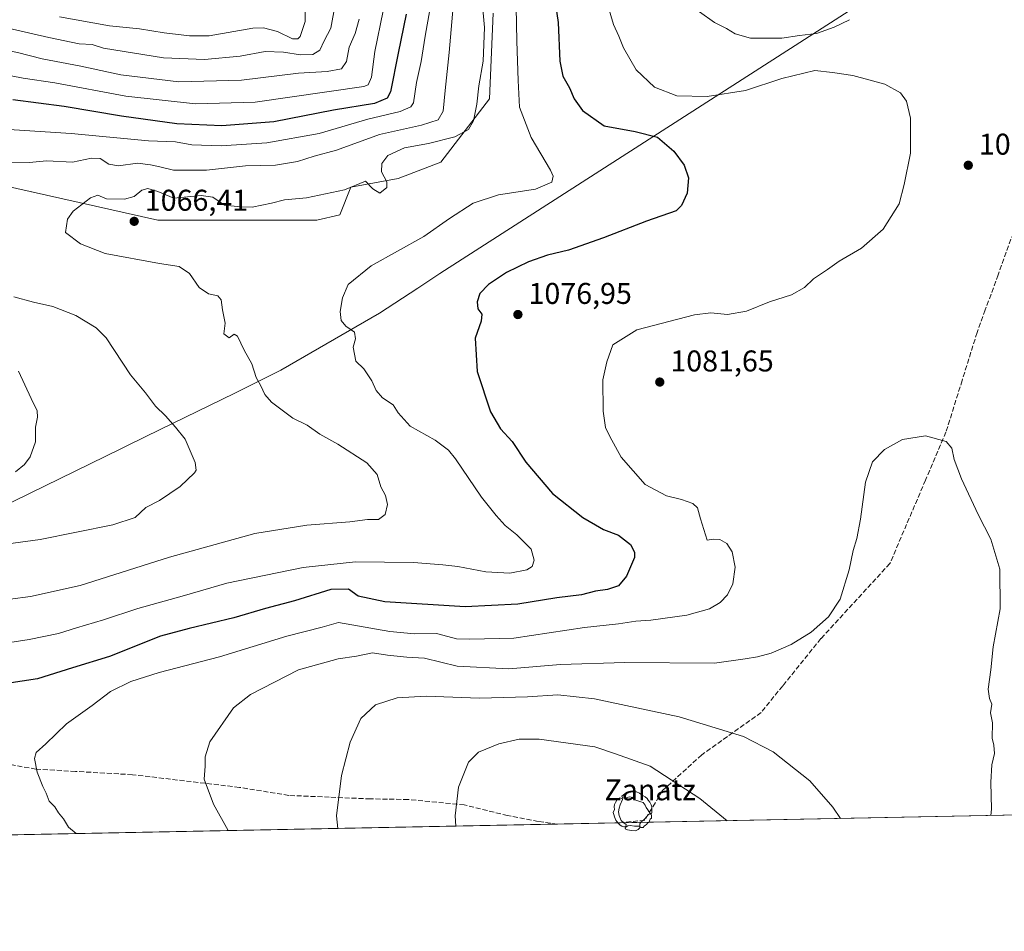
# Model space of a CAD drawing. Units: metres. Extents: x 634286 to 637754, y 4752879 to 4755260.
# Drawn here: x 635959 to 636287, y 4752879 to 4753183 of the extents above; entities that cross this region are included whole.
import ezdxf

# ---------------------------------------------------------------- set-up
doc = ezdxf.new("R2010")
doc.units = ezdxf.units.M
doc.header["$MEASUREMENT"] = 0
doc.linetypes.add('DGN Style 3', pattern=[2.307223458686699, 1.648016756204785, -0.6592067024819142])
for name, color, linetype, lineweight in [('Arbolado forestal CxS', 92, 'Continuous', 0), ('Comarca CxS', 21, 'Continuous', 0), ('Comunidad Autónoma CxS', 142, 'Continuous', 0), ('Curva de nivel maestra', 30, 'Continuous', 30), ('Curva de nivel normal', 30, 'Continuous', 0), ('Entidad de ámbito territorial', 7, 'Continuous', 0), ('Entidad de ámbito territorial CxS', 92, 'Continuous', 0), ('Municipio', 91, 'Continuous', 13), ('Municipio CxS', 4, 'Continuous', 0), ('Nombre de cima', 7, 'Continuous', 0), ('Pastizal CxS', 92, 'Continuous', 0), ('Provincia CxS', 1, 'Continuous', 0), ('Punto de cota en terreno', 7, 'Continuous', 0), ('Rótulo de punto de cota en terreno', 7, 'Continuous', 0), ('Senda', 7, 'DGN Style 3', 0), ('Yacimiento arqueológico puntual', 7, 'Continuous', 0)]:
    doc.layers.add(name, color=color, linetype=linetype, lineweight=lineweight)
doc.styles.add('Style-Arial', font='txt')

# ---------------------------------------------------------------- blocks, each defined once
blk = doc.blocks.new('5PATER')
at = {"layer": 'Punto de cota en terreno', "linetype": 'Continuous', "lineweight": 0}
h = blk.add_hatch(color=51, dxfattribs=at)
edge = h.paths.add_edge_path()
edge.add_ellipse((0, 0), major_axis=(-0.1095731443231308, -0.1110710700762829), ratio=0.9994222409660322, start_angle=0, end_angle=360)
blk = doc.blocks.new('5YACIM')
at = {"layer": 'Yacimiento arqueológico puntual', "color": 252, "linetype": 'Continuous', "lineweight": 0, "flags": 128}
for points in [[(-0.355, 0.366), (-0.367, 0.405), (-0.446, 0.421), (-0.522, 0.394), (-0.554, 0.3420000000000001), (-0.598, 0.266), (-0.63, 0.199), (-0.638, 0.127), (-0.63, 0.035), (-0.6690000000000002, -0.064), (-0.65, -0.132), (-0.63, -0.215), (-0.61, -0.263), (-0.5780000000000001, -0.323), (-0.546, -0.366), (-0.498, -0.434), (-0.442, -0.482), (-0.379, -0.526), (-0.319, -0.541), (-0.251, -0.545), (-0.243, -0.462), (-0.315, -0.406), (-0.41, -0.3270000000000001), (-0.466, -0.163), (-0.4940000000000001, -0.04), (-0.474, 0.079), (-0.442, 0.191)], [(0.613, -0.064), (0.621, -0.02), (0.617, 0.059), (0.613, 0.123), (0.5930000000000001, 0.195), (0.554, 0.282), (0.498, 0.346), (0.458, 0.401), (0.394, 0.453), (0.295, 0.517), (0.203, 0.5810000000000001), (0.111, 0.624), (-0.016, 0.628), (-0.156, 0.6), (-0.267, 0.5690000000000001), (-0.3830000000000001, 0.485), (-0.363, 0.429), (-0.283, 0.417), (-0.128, 0.457), (-0.02, 0.433), (0.004, 0.37), (0.155, 0.326), (0.251, 0.294), (0.334, 0.266), (0.39, 0.183), (0.434, 0.103), (0.482, 0.02), (0.518, -0.032), (0.546, -0.08), (0.601, -0.1)], [(0.331, -0.561), (0.366, -0.518), (0.41, -0.486), (0.442, -0.462), (0.478, -0.426), (0.518, -0.394), (0.542, -0.339), (0.562, -0.287), (0.601, -0.251), (0.601, -0.207), (0.601, -0.152), (0.5930000000000001, -0.128), (0.558, -0.104), (0.4940000000000001, -0.148), (0.442, -0.207), (0.3820000000000001, -0.271), (0.331, -0.3270000000000001), (0.263, -0.3780000000000001), (0.219, -0.438), (0.219, -0.51), (0.239, -0.561)], [(-0.1, -0.4940000000000001), (-0.183, -0.51), (-0.251, -0.557), (-0.267, -0.609), (-0.199, -0.645), (-0.06, -0.665), (0.07200000000000001, -0.673), (0.163, -0.637), (0.203, -0.5930000000000001), (0.219, -0.549), (0.203, -0.526), (0.123, -0.518), (0.036, -0.518)]]:
    blk.add_lwpolyline(points, close=True, dxfattribs=at)

msp = doc.modelspace()

# ---------------------------------------------------------------- linework, layer by layer
at = {"layer": 'Arbolado forestal CxS', "color": 92, "linetype": 'Continuous', "lineweight": 0}
msp.add_polyline3d([(636116.4754999997, 4753185.417099999, 1066.310200000007), (636115.2319, 4753156.802300001, 1066.079899999997), (636099.0662000002, 4753135.651900001, 1066.255099999995), (636084.8976999996, 4753130.2905, 1065.337700000004), (636069.0875000004, 4753127.382900001, 1064.143500000006), (636065.4247000003, 4753118.135299999, 1066.055600000007), (636057.7370999996, 4753116.3783, 1066.320000000007), (636004.7836999996, 4753116.379899999, 1066.292300000001), (635920.4911000002, 4753135.293500001, 1059.066500000001), (635867.5380999995, 4753152.5855, 1054.904599999994), (635838.3605000004, 4753181.2237, 1044.412200000006), (635829.1747000003, 4753184.4659, 1042.370500000005)], dxfattribs=at)
msp.add_polyline3d([(636116.4754999997, 4753185.417099999, 1066.310200000007), (636115.2319, 4753156.802300001, 1066.079899999997), (636099.0662000002, 4753135.651900001, 1066.255099999995), (636084.8976999996, 4753130.2905, 1065.337700000004), (636069.0875000004, 4753127.382900001, 1064.143500000006), (636065.4247000003, 4753118.135299999, 1066.055600000007), (636057.7370999996, 4753116.3783, 1066.320000000007), (636004.7836999996, 4753116.379899999, 1066.292300000001), (635920.4911000002, 4753135.293500001, 1059.066500000001), (635867.5380999995, 4753152.5855, 1054.904599999994), (635838.3605000004, 4753181.2237, 1044.412200000006), (635829.1747000003, 4753184.4659, 1042.370500000005)], dxfattribs=at)
at = {"layer": 'Comarca CxS', "color": 21, "linetype": 'Continuous', "lineweight": 0, "flags": 128}
msp.add_lwpolyline([(637732.1500010503, 4752946.539982446), (635639.5296865163, 4752905.124679575), (634959.3247203652, 4752891.662660454), (634331.1300010235, 4752879.229982447), (634296.1699959192, 4754665.750340494), (634285.8600010243, 4755192.60998242), (634476.2539226043, 4755196.379388383), (636313.8739852962, 4755232.760465909)], dxfattribs=at)
at = {"layer": 'Comunidad Autónoma CxS', "color": 142, "linetype": 'Continuous', "lineweight": 0, "flags": 128}
msp.add_lwpolyline([(634959.3247203652, 4752891.662660454), (634331.1300010235, 4752879.229982447), (634296.1699959192, 4754665.750340494), (634285.8600010243, 4755192.60998242), (634476.2539226043, 4755196.379388383), (636313.8739852962, 4755232.760465909), (637685.7100010499, 4755259.919982422), (637694.7416301038, 4754810.014943188), (637732.1500010503, 4752946.539982446), (635639.5296865163, 4752905.124679575)], close=True, dxfattribs=at)
at = {"layer": 'Curva de nivel maestra', "color": 30, "linetype": 'Continuous', "lineweight": 30, "flags": 128}
for points, elevation in [([(636136.7100000001, 4753192.100099999), (636138.1799999997, 4753182.2301), (636138.7599999999, 4753169.3301), (636139.7199999997, 4753164.3201), (636141.9699999997, 4753160.5001), (636143.4600000001, 4753156.800100001), (636146.3300000001, 4753152.970100001), (636153.5, 4753147.790100001), (636163.79, 4753145.960100001), (636171.2699999996, 4753144.020099999), (636176.7699999996, 4753139.370100001), (636180.1600000003, 4753134.700099999), (636181.5800000001, 4753130.520099999), (636181.1699999999, 4753125.350099999), (636179.2800000003, 4753121.200099999), (636177.4699999997, 4753119.4801), (636167.6399999997, 4753116.0601), (636153.3099999997, 4753110.450099999), (636141.6399999997, 4753106.4001), (636134.6399999997, 4753104.6601), (636128.3200000003, 4753102.470100001), (636120.9299999997, 4753098.890100001), (636114.9500000002, 4753094.940099999), (636112.0599999997, 4753091.860099999), (636111.1500000004, 4753089.1601), (636111.3600000005, 4753086.840100001), (636112.6799999997, 4753085.020099999), (636112.5599999997, 4753082.630100001), (636110.5199999996, 4753077.0001), (636111.1699999999, 4753065.870100001), (636115.6500000004, 4753052.460100001), (636119, 4753046.7401), (636122.8399999999, 4753042.5801), (636127.4199999999, 4753035.620100001), (636136.3099999997, 4753025.220100001), (636146.3600000005, 4753017.2301), (636150.5800000001, 4753014.7601), (636153.3200000003, 4753013.2501), (636158.3099999997, 4753011.340100001), (636162.29, 4753008.170100001), (636163.5999999996, 4753005.600099999), (636163.5700000003, 4753003.9001), (636160.9600000001, 4752997.640100001), (636158.3099999997, 4752994.470100001), (636154.6399999997, 4752993.1601), (636150.6399999997, 4752992.620100001), (636146, 4752991.420100001), (636137.7599999999, 4752990.460100001), (636124.6900000004, 4752988.280099999), (636107.1200000001, 4752987.4101), (636080.4100000003, 4752989.040100001), (636071.5, 4752990.9801), (636068.3399999999, 4752993.3201), (636062.3799999999, 4752993.210100001), (636050.2400000002, 4752989.390100001), (636040.6100000005, 4752986.920100001), (636030.1100000005, 4752983.7301), (636015.1900000004, 4752980.200099999), (636005.6600000003, 4752977.6601), (635988.6600000003, 4752970.860099999), (635976.3300000001, 4752967.0601), (635964.6699999999, 4752963.370100001), (635950.6699999999, 4752961.360099999)], 1075), ([(636087.4800000006, 4753185.030099999), (636084.8300000001, 4753172.040100001), (636082.3200000003, 4753159.1601), (636081.1600000003, 4753157.0001), (636076.9800000006, 4753155.3101), (636063.3200000003, 4753153.030099999), (636043.4500000002, 4753149.190099999), (636026.0899999999, 4753147.780099999), (636011.1200000001, 4753148.5101), (635992.6200000001, 4753150.9901), (635973.5199999996, 4753154.300100001), (635956.3799999999, 4753156.4801)], 1050)]:
    msp.add_lwpolyline(points, dxfattribs=dict(at, elevation=elevation))
at = {"layer": 'Curva de nivel normal', "color": 30, "linetype": 'Continuous', "lineweight": 0, "flags": 128}
for points, elevation in [([(636112.4600000001, 4753192.939999999), (636113.5999999996, 4753180.609999999), (636113.1699999999, 4753169.380000001), (636111.7000000002, 4753161.130000001), (636111.0099999999, 4753155.07), (636109.9299999997, 4753149.470000001), (636108.29, 4753146.630000001), (636103.6799999997, 4753144.199999999), (636094.9800000006, 4753141.92), (636086.9800000006, 4753140.470000001), (636081.4100000003, 4753137.949999999), (636079.3899999997, 4753135.289999999), (636079.29, 4753132.470000001), (636081.0599999997, 4753129.189999999), (636081.04, 4753127.289999999), (636078.6799999997, 4753125.41), (636076.4400000004, 4753126.859999999), (636073.9400000004, 4753129.350000001), (636066.9800000006, 4753126.480000001), (636054.3200000003, 4753123.810000001), (636046.9900000002, 4753123.15), (636042.6600000003, 4753122), (636036.1500000004, 4753120.699999999), (636032.2800000003, 4753120.83), (636026.9900000002, 4753121.359999999), (636023.04, 4753124.08), (636019.1900000004, 4753124.57), (636010.04, 4753123.699999999), (636004.7300000006, 4753125.970000001), (636001.4600000001, 4753126.960000001), (635999.4600000001, 4753126.32), (635996.8399999999, 4753124.289999999), (635993.6600000003, 4753123.359999999), (635987.6600000003, 4753123.42), (635984.7999999998, 4753124.67), (635982.3300000001, 4753123.77), (635976.54, 4753119.380000001), (635974.5999999996, 4753116.710000001), (635973.9400000004, 4753112.300000001), (635979.0099999999, 4753108.430000001), (635987.1399999997, 4753105.279999999), (636005.29, 4753101.930000001), (636011.9000000004, 4753100.960000001), (636015.3300000001, 4753098.539999999), (636018.54, 4753093.859999999), (636021.6200000001, 4753091.75), (636024.7699999996, 4753091.16), (636025.8899999997, 4753089.74), (636026.25, 4753086.460000001), (636027.1399999997, 4753081.980000001), (636026.7400000002, 4753078.42), (636028.4900000002, 4753077.08), (636030.1399999997, 4753078.34), (636031.2599999999, 4753077.720000001), (636033.5, 4753073.050000001), (636036.0700000003, 4753068.5), (636037.4800000006, 4753063.92), (636039.0499999998, 4753061.109999999), (636040.4299999997, 4753058.27), (636042.5800000001, 4753055.699999999), (636049.7300000006, 4753050.350000001), (636054.5099999999, 4753048.02), (636058.7599999999, 4753045.02), (636064.7000000002, 4753041.680000001), (636074.4299999997, 4753035.390000001), (636077.79, 4753031.52), (636079.0499999998, 4753027.42), (636080.6500000004, 4753024.58), (636081.2699999996, 4753021.5), (636080.4600000001, 4753018.220000001), (636078.3200000003, 4753016.600000001), (636074.6500000004, 4753016.5), (636068.7000000002, 4753015.82), (636054.3899999997, 4753014.640000001), (636037.0899999999, 4753011.83), (636008.6600000003, 4753003.980000001), (635978.8700000001, 4752994.59), (635962.29, 4752990.880000001), (635948.6100000005, 4752989.060000001)], 1065), ([(636063.8600000005, 4753188.230000001), (636062.4000000004, 4753180.369999999), (636060.1299999999, 4753176.109999999), (636058.7400000002, 4753173), (636056.3799999999, 4753171.560000001), (636052.3099999997, 4753171.460000001), (636046.6299999999, 4753172.430000001), (636040.5199999996, 4753172.57), (636032.2199999997, 4753171.08), (636020.29, 4753169.9), (636006.6699999999, 4753170.52), (635986.6699999999, 4753173.710000001), (635982.8399999999, 4753174.880000001), (635978.4800000006, 4753175.199999999), (635968.3799999999, 4753177.220000001), (635945.5499999998, 4753182.480000001), (635930.2000000002, 4753184.76)], 1035), ([(636124.1900000004, 4753187.42), (636124.3799999999, 4753176.060000001), (636124.8799999999, 4753162.939999999), (636125.29, 4753154.02), (636129.1399999997, 4753143.869999999), (636135.5700000003, 4753133.050000001), (636136.4800000006, 4753131.060000001), (636136.0599999997, 4753129.060000001), (636130.6500000004, 4753126.689999999), (636118.2699999996, 4753124.76), (636109.8700000001, 4753122.060000001), (636101.9400000004, 4753116.949999999), (636093.4000000004, 4753110.880000001), (636075.8200000003, 4753101.100000001), (636068.2199999997, 4753094.92), (636066.2599999999, 4753090.5), (636065.54, 4753085.850000001), (636065.8700000001, 4753082.890000001), (636067.4299999997, 4753080.99), (636070.29, 4753079), (636070.6100000005, 4753076.779999999), (636069.8899999997, 4753074.02), (636070.7800000003, 4753069.369999999), (636073.3499999996, 4753066.75), (636076.1100000005, 4753062.84), (636077.4800000006, 4753059.550000001), (636079.5999999996, 4753057.130000001), (636083.1799999997, 4753054.76), (636084.8899999997, 4753052.09), (636088.8700000001, 4753047.699999999), (636097.1600000003, 4753042.960000001), (636101.6299999999, 4753039.640000001), (636103.9900000002, 4753036.82), (636112.5999999996, 4753024.01), (636117.5099999999, 4753017.930000001), (636120.4800000006, 4753014.560000001), (636124.3399999999, 4753011.42), (636129.1699999999, 4753006.630000001), (636130.2000000002, 4753002.99), (636129.54, 4753000.930000001), (636127.7199999997, 4752999.77), (636122.0099999999, 4752998.619999999), (636114.0199999996, 4752999.100000001), (636104.7599999999, 4753000.92), (636099.7599999999, 4753001.390000001), (636089.9800000006, 4753002.16), (636070.6200000001, 4753002.42), (636053.1399999997, 4753000.57), (636027.7699999996, 4752995.310000001), (636013.6299999999, 4752991.210000001), (635998.1100000005, 4752986.9), (635986.6600000003, 4752983.060000001), (635977.6600000003, 4752980.42), (635971.6699999999, 4752978.529999999), (635961.8899999997, 4752976.529999999), (635948.8799999999, 4752974.5)], 1070), ([(636103.1399999997, 4753187.609999999), (636101.8899999997, 4753172.26), (636100.4800000006, 4753159.539999999), (636099.8600000005, 4753152.74), (636098.2199999997, 4753149.82), (636092.6500000004, 4753148.02), (636078.6500000004, 4753144.949999999), (636064.3200000003, 4753139.75), (636056.8200000003, 4753137.689999999), (636051.2999999998, 4753135.890000001), (636043.9699999997, 4753134.710000001), (636033.9400000004, 4753134.42), (636021, 4753133.07), (636010.0199999996, 4753133.050000001), (636004.9800000006, 4753134.289999999), (636002.25, 4753134.810000001), (635997.9699999997, 4753135.369999999), (635991.6600000003, 4753134.49), (635988.4199999999, 4753135.029999999), (635985.5, 4753136.880000001), (635982.6399999997, 4753137.02), (635976.3399999999, 4753135.699999999), (635967.7199999997, 4753136.100000001), (635961.9000000004, 4753135.600000001), (635949.2699999996, 4753135.710000001)], 1060), ([(636154.3300000001, 4753189.470000001), (636156.6399999997, 4753181.560000001), (636158.3899999997, 4753177.76), (636159.8899999997, 4753173.77), (636164.1699999999, 4753166.480000001), (636170.3099999997, 4753160.720000001), (636177.7199999997, 4753157.789999999), (636187.8200000003, 4753157.560000001), (636200.5999999996, 4753159.539999999), (636212.7599999999, 4753163.609999999), (636223.6699999999, 4753166.279999999), (636229.5499999998, 4753165.630000001), (636236.3600000005, 4753164.57), (636247.0300000003, 4753161.66), (636252.2400000002, 4753158.789999999), (636254.2599999999, 4753156.01), (636255.6399999997, 4753150.380000001), (636255.6399999997, 4753138.720000001), (636253.5099999999, 4753128.230000001), (636251.7999999998, 4753121.77), (636246.4800000006, 4753113.380000001), (636239.2599999999, 4753106.980000001), (636231.79, 4753102.680000001), (636227.9600000001, 4753099.949999999), (636223.2999999998, 4753096.810000001), (636220.2999999998, 4753093.880000001), (636215.9600000001, 4753091.470000001), (636208.6399999997, 4753089.08), (636200.9699999997, 4753085.99), (636194.6399999997, 4753084.850000001), (636189.0999999996, 4753085.42), (636183.5700000003, 4753084.800000001), (636164.4100000003, 4753079.82), (636156.4199999999, 4753074.75), (636154.4100000003, 4753069.16), (636153.0800000001, 4753063.16), (636153.1500000004, 4753052.689999999), (636153.9400000004, 4753047.199999999), (636155.3700000001, 4753044.25), (636159.1100000005, 4753037.369999999), (636167.1500000004, 4753028.17), (636174.2400000002, 4753024.4), (636179.2599999999, 4753023.24), (636183.0999999996, 4753021.880000001), (636184.6500000004, 4753020.470000001), (636185.6200000001, 4753016.720000001), (636187.8399999999, 4753009.66), (636189.8700000001, 4753009.960000001), (636192.0700000003, 4753009.850000001), (636194.3600000005, 4753008.550000001), (636196.1799999997, 4753005.800000001), (636197.2000000002, 4753000.640000001), (636196.3899999997, 4752995.08), (636194.5599999997, 4752991.42), (636192.1699999999, 4752988.82), (636188.6399999997, 4752986.710000001), (636181.0700000003, 4752984.640000001), (636169, 4752982.960000001), (636164.0700000003, 4752982.609999999), (636158.3300000001, 4752981.779999999), (636146.9800000006, 4752980.539999999), (636123.3399999999, 4752976.949999999), (636108.7199999997, 4752976.65), (636104.3200000003, 4752976.730000001), (636101.3600000005, 4752977.480000001), (636097.6500000004, 4752978.57), (636090.2699999996, 4752978.4), (636082.0700000003, 4752979.15), (636064.9800000006, 4752982.16), (636059.4600000001, 4752980.619999999), (636047.7199999997, 4752977.619999999), (636025.2699999996, 4752970.800000001), (636005.1699999999, 4752965.539999999), (635995.7100000001, 4752962.560000001), (635989.0099999999, 4752959.16), (635982.8799999999, 4752954.5), (635974.2999999998, 4752948.4), (635967.4000000004, 4752941.74), (635964.2199999997, 4752938.850000001), (635963.5999999996, 4752936.810000001), (635964.5599999997, 4752932.300000001), (635966.4000000004, 4752927.470000001), (635967.54, 4752925.279999999), (635968.54, 4752922.609999999), (635970.4500000002, 4752920.720000001), (635971.6799999997, 4752918.76), (635973.3200000003, 4752916.699999999), (635975.0099999999, 4752913.92), (635977.5103000002, 4752911.8136)], 1080), ([(636053.9400000004, 4753189.380000001), (636053.8200000003, 4753182.630000001), (636052.1299999999, 4753177.560000001), (636051.4400000004, 4753176.83), (636049.5800000001, 4753176.850000001), (636044.5800000001, 4753179.25), (636039.9800000006, 4753180.470000001), (636036.3700000001, 4753180.390000001), (636021.8499999996, 4753177.869999999), (636015.3499999996, 4753177.800000001), (636006.9100000003, 4753178.779999999), (635998.6399999997, 4753180.199999999), (635988.6600000003, 4753181.130000001), (635971.9199999999, 4753184.15)], 1030), ([(635949.8600000005, 4753146.939999999), (635975.8600000005, 4753145.310000001), (636001.6100000005, 4753142.859999999), (636010.6600000003, 4753142.5), (636016.0700000003, 4753141.480000001), (636025.9000000004, 4753141.130000001), (636041.0300000003, 4753142.140000001), (636058.5199999996, 4753145.289999999), (636074.7800000003, 4753150.039999999), (636085.5199999996, 4753152.59), (636089.0800000001, 4753154.140000001), (636089.9800000006, 4753155.5), (636090.9600000001, 4753162.310000001), (636092.5099999999, 4753169.24), (636093.8399999999, 4753177.75), (636095.3600000005, 4753186.480000001)], 1055), ([(636079.8200000003, 4753186.210000001), (636077.0800000001, 4753172.57), (636075.9699999997, 4753164.039999999), (636074.8200000003, 4753161.480000001), (636073.3600000005, 4753160.9), (636037.1299999999, 4753155.710000001), (636017.3200000003, 4753155.109999999), (635994.0499999998, 4753157.730000001), (635970.4000000004, 4753162.180000001), (635959.9199999999, 4753163.66), (635951.2100000001, 4753165.380000001)], 1045), ([(636235.2999999998, 4753183.210000001), (636230.2000000002, 4753180.74), (636224.2300000006, 4753178.560000001), (636218.5499999998, 4753177.970000001), (636212.7000000002, 4753177.100000001), (636206.9800000006, 4753177), (636202.25, 4753177.060000001), (636197.2000000002, 4753178.539999999), (636194.2800000003, 4753180.300000001), (636190.3099999997, 4753182.230000001), (636185.2400000002, 4753185.800000001)], 1085), ([(636071.8499999996, 4753183.369999999), (636070.54, 4753178.630000001), (636068.54, 4753174.07), (636067.6100000005, 4753169.300000001), (636066, 4753166.859999999), (636061.2199999997, 4753165.939999999), (636051.6100000005, 4753165.33), (636032.6500000004, 4753163.029999999), (636011.7999999998, 4753162.539999999), (635992.3799999999, 4753164.84), (635979.04, 4753167.699999999), (635966.1799999997, 4753170.199999999), (635958, 4753172.220000001), (635947.6699999999, 4753174.24), (635934.5999999996, 4753176.180000001), (635924.2599999999, 4753177.300000001), (635903.79, 4753181.26), (635894.8899999997, 4753183.42)], 1040), ([(635956.7199999997, 4753090.779999999), (635963.3300000001, 4753089.039999999), (635969.7300000006, 4753087.539999999), (635977.4100000003, 4753084.59), (635984.1600000003, 4753080.41), (635987.5599999997, 4753077.140000001), (635995.6600000003, 4753064.779999999), (636000.6900000004, 4753058.82), (636003.9900000002, 4753054.380000001), (636007.3399999999, 4753051.109999999), (636010.6200000001, 4753047.350000001), (636013.8700000001, 4753043.300000001), (636017.1500000004, 4753035.51), (636017.5599999997, 4753032.980000001), (636016.9699999997, 4753032.07), (636012.1900000004, 4753027.57), (636005.3300000001, 4753022.930000001), (636000.7000000002, 4753020.5), (635997.1600000003, 4753017.26), (635989.7599999999, 4753014.730000001), (635965.5800000001, 4753009.859999999), (635947.4000000004, 4753007.41)], 1060), ([(635957.3200000003, 4753032.430000001), (635960.3200000003, 4753034.91), (635962.25, 4753037.4), (635963.9400000004, 4753042.42), (635963.9900000002, 4753047.380000001), (635964.6900000004, 4753050.720000001), (635964.5099999999, 4753052.83), (635962.4800000006, 4753056.850000001), (635958.2999999998, 4753066.02)], 1055), ([(636282.3185999999, 4752917.846100001), (636282.5800000001, 4752919.99), (636282.4000000004, 4752928.91), (636282.6600000003, 4752934.74), (636283.5499999998, 4752938.550000001), (636283.4000000004, 4752941.33), (636282.8300000001, 4752943.680000001), (636282.9600000001, 4752948.74), (636282.2699999996, 4752952.029999999), (636282.75, 4752954.980000001), (636281.9199999999, 4752956.9), (636281.4400000004, 4752960), (636282.3399999999, 4752966.460000001), (636283.1200000001, 4752974.060000001), (636285.4299999997, 4752986.730000001), (636285.3600000005, 4753000.039999999), (636282.4199999999, 4753009.980000001), (636278.1299999999, 4753018.220000001), (636272.5800000001, 4753030.130000001), (636270.1200000001, 4753036.57), (636269.3899999997, 4753040.34), (636267.4400000004, 4753042.59), (636260.6299999999, 4753044.439999999), (636252.9600000001, 4753043.210000001), (636246.9600000001, 4753039.91), (636242.9400000004, 4753035.76), (636240.5499999998, 4753028.960000001), (636238.9199999999, 4753016.710000001), (636237.7300000006, 4753010.199999999), (636236.5199999996, 4753006.26), (636235.1799999997, 4752999.730000001), (636232.1100000005, 4752990), (636228.2100000001, 4752984.130000001), (636222.5199999996, 4752978.939999999), (636215.8399999999, 4752974.880000001), (636209.1900000004, 4752972.01), (636204.6399999997, 4752970.730000001), (636200.5300000003, 4752970.039999999), (636190.2699999996, 4752968.640000001), (636160.4299999997, 4752968.82), (636138.9500000002, 4752968.230000001), (636121.7199999997, 4752966.77), (636104.5, 4752967.640000001), (636093.6500000004, 4752970.289999999), (636087.7199999997, 4752970.619999999), (636081.2400000002, 4752971.350000001), (636076.2599999999, 4752972.09), (636070.9400000004, 4752970.980000001), (636064.8600000005, 4752970.109999999), (636051.6299999999, 4752966.41), (636035.6299999999, 4752958.17), (636029.9900000002, 4752953.710000001), (636022.1100000005, 4752942.4), (636020.5300000003, 4752937.41), (636020.4699999997, 4752934.289999999), (636020.1600000003, 4752929.91), (636023.3099999997, 4752921.58), (636028.2220000002, 4752912.817199999)], 1085), ([(636232.2467999998, 4752916.8551), (636229.7300000006, 4752920.67), (636222, 4752929.430000001), (636209.8399999999, 4752939.060000001), (636199.9199999999, 4752944.16), (636178.4900000002, 4752950.699999999), (636150.3099999997, 4752956.730000001), (636138.0199999996, 4752958.109999999), (636127.9500000002, 4752957.369999999), (636111.9000000004, 4752956.980000001), (636094.1900000004, 4752957.689999999), (636084.54, 4752957.029999999), (636077.2400000002, 4752954.779999999), (636072.3600000005, 4752950.140000001), (636068.8899999997, 4752942.26), (636065.9500000002, 4752931.140000001), (636064.2699999996, 4752917.76), (636064.7449000003, 4752913.540100001)], 1090), ([(636194.4560000002, 4752916.107200001), (636185.3700000001, 4752923.57), (636168.79, 4752934.26), (636157.25, 4752938.4), (636150.4299999997, 4752940.689999999), (636131.8899999997, 4752943.300000001), (636125.1200000001, 4752943.27), (636118.4299999997, 4752941.779999999), (636111.6299999999, 4752938.970000001), (636108.25, 4752935.630000001), (636104.9400000004, 4752927.32), (636103.7999999998, 4752917.789999999), (636104.0774999997, 4752914.318600001)], 1095)]:
    msp.add_lwpolyline(points, dxfattribs=dict(at, elevation=elevation))
at = {"layer": 'Entidad de ámbito territorial', "color": 7, "linetype": 'Continuous', "lineweight": 0, "flags": 128}
msp.add_lwpolyline([(636424.5230000014, 4753307.919000002), (636098.686, 4753098.629000003), (636091.3850000009, 4753093.724999999), (636078.6330000017, 4753085.385999998), (636045.7690000006, 4753066.356000002), (636030.150000002, 4753058.558000001), (636005.779000001, 4753046.668999999), (635994.6210000004, 4753041.226), (635992.3660000013, 4753040.124), (635885.7810000007, 4752987.996000002), (635862.0810000009, 4752976.405999999), (635836.0690000004, 4752965.914000003), (635752.5400000004, 4752932.223), (635746.7260000015, 4752930.331000002), (635743.1740000001, 4752929.879000001), (635734.407, 4752929.325000001), (635643.5440000013, 4752928.246)], dxfattribs=at)
at = {"layer": 'Entidad de ámbito territorial CxS', "color": 92, "linetype": 'Continuous', "lineweight": 0, "flags": 128}
msp.add_lwpolyline([(636424.523000001, 4753307.919000001), (636098.6859999994, 4753098.629000002), (636091.3850000004, 4753093.725000001), (636078.6330000011, 4753085.385999999), (636045.7690000001, 4753066.356000002), (636030.1499999993, 4753058.558), (636005.7790000003, 4753046.669000001), (635994.6209999998, 4753041.226), (635992.3660000007, 4753040.124), (635885.7810000001, 4752987.996), (635862.0810000004, 4752976.405999999), (635836.0689999998, 4752965.914000002), (635752.5399999998, 4752932.222999999), (635746.7259999987, 4752930.331000002), (635743.1739999995, 4752929.879000001), (635734.4069999994, 4752929.325), (635643.5440000007, 4752928.245999999), (635546.7219999996, 4752927.096999999)], dxfattribs=at)
at = {"layer": 'Municipio', "color": 91, "linetype": 'Continuous', "lineweight": 13, "flags": 128}
msp.add_lwpolyline([(636424.5230000014, 4753307.919000002), (636098.686, 4753098.629000003), (636091.3850000009, 4753093.724999999), (636078.6330000017, 4753085.385999998), (636045.7690000006, 4753066.356000002), (636030.150000002, 4753058.558000001), (636005.779000001, 4753046.668999999), (635994.6210000004, 4753041.226), (635992.3660000013, 4753040.124), (635885.7810000007, 4752987.996000002), (635862.0810000009, 4752976.405999999), (635836.0690000004, 4752965.914000003), (635752.5400000004, 4752932.223), (635746.7260000015, 4752930.331000002), (635743.1740000001, 4752929.879000001), (635734.407, 4752929.325000001), (635643.5440000013, 4752928.246)], dxfattribs=at)
msp.add_lwpolyline([(636424.5230000014, 4753307.919000002), (636098.686, 4753098.629000003), (636091.3850000009, 4753093.724999999), (636078.6330000017, 4753085.385999998), (636045.7690000006, 4753066.356000002), (636030.150000002, 4753058.558000001), (636005.779000001, 4753046.668999999), (635994.6210000004, 4753041.226), (635992.3660000013, 4753040.124), (635885.7810000007, 4752987.996000002), (635862.0810000009, 4752976.405999999), (635836.0690000004, 4752965.914000003), (635752.5400000004, 4752932.223), (635746.7260000015, 4752930.331000002), (635743.1740000001, 4752929.879000001), (635734.407, 4752929.325000001), (635643.5440000013, 4752928.246)], dxfattribs=at)
at = {"layer": 'Municipio CxS', "color": 4, "linetype": 'Continuous', "lineweight": 0, "flags": 128}
for points in [[(636424.523000001, 4753307.919000001), (636098.6859999994, 4753098.629000002), (636091.3850000004, 4753093.725000001), (636078.6330000011, 4753085.385999999), (636045.7690000001, 4753066.356000002), (636030.1499999993, 4753058.558), (636005.7790000003, 4753046.669000001), (635994.6209999998, 4753041.226), (635992.3660000007, 4753040.124), (635885.7810000001, 4752987.996), (635862.0810000004, 4752976.405999999), (635836.0689999998, 4752965.914000002), (635752.5399999998, 4752932.222999999), (635746.7259999987, 4752930.331000002), (635743.1739999995, 4752929.879000001), (635734.4069999994, 4752929.325), (635643.5440000007, 4752928.245999999), (635639.5400000003, 4752905.225000001), (635639.5296865163, 4752905.124679575), (634959.3247203652, 4752891.662660454), (634331.1300010235, 4752879.229982447), (634296.1699959192, 4754665.750340494)], [(637732.1500010503, 4752946.539982446), (635639.5296865163, 4752905.124679575), (635639.5400000003, 4752905.225000001), (635643.5440000007, 4752928.245999999), (635734.4069999994, 4752929.325), (635743.1739999995, 4752929.879000001), (635746.7259999987, 4752930.331000002), (635752.5399999998, 4752932.222999999), (635836.0689999998, 4752965.914000002), (635862.0810000004, 4752976.405999999), (635885.7810000001, 4752987.996), (635992.3660000007, 4753040.124), (635994.6209999998, 4753041.226), (636005.7790000003, 4753046.669000001), (636030.1499999993, 4753058.558), (636045.7690000001, 4753066.356000002), (636078.6330000011, 4753085.385999999), (636091.3850000004, 4753093.725000001), (636098.6859999994, 4753098.629000002), (636424.523000001, 4753307.919000001)]]:
    msp.add_lwpolyline(points, dxfattribs=at)
at = {"layer": 'Pastizal CxS', "color": 92, "linetype": 'Continuous', "lineweight": 0, "extrusion": (0.1292180913144453, 0.002557393542703397, 0.991612900589398), "elevation": 95447.68484758561, "flags": 128}
msp.add_lwpolyline([(4739396.885129165, -724024.68437221), (4739396.885129165, -723816.9832373678)], dxfattribs=at)
at = {"layer": 'Pastizal CxS', "color": 92, "linetype": 'Continuous', "lineweight": 0, "extrusion": (-0.08337450374092208, -0.001650052921177064, 0.9965169187983275), "elevation": -59785.9652594929, "flags": 128}
msp.add_lwpolyline([(-4739397.205409894, 727607.9312066869), (-4739397.205409894, 727263.5971838997)], dxfattribs=at)
at = {"layer": 'Pastizal CxS', "color": 92, "linetype": 'Continuous', "lineweight": 0, "extrusion": (-0.02324796833493527, -0.0004601239029498935, 0.9997296235754405), "elevation": -15878.0372285608, "flags": 128}
msp.add_lwpolyline([(-4739396.368059608, 729913.7448320909), (-4739396.368059608, 729892.7922655192)], dxfattribs=at)
at = {"layer": 'Pastizal CxS', "color": 92, "linetype": 'Continuous', "lineweight": 0}
for points in [[(635829.1747000003, 4753184.4659, 1042.370500000005), (635838.3605000004, 4753181.2237, 1044.412200000006), (635867.5380999995, 4753152.5855, 1054.904599999994), (635920.4911000002, 4753135.293500001, 1059.066500000001), (636004.7836999996, 4753116.379899999, 1066.292300000001), (636057.7370999996, 4753116.3783, 1066.320000000007), (636065.4247000003, 4753118.135299999, 1066.055600000007), (636069.0875000004, 4753127.382900001, 1064.143500000006), (636084.8976999996, 4753130.2905, 1065.337700000004), (636099.0662000002, 4753135.651900001, 1066.255099999995), (636115.2319, 4753156.802300001, 1066.079899999997), (636116.4754999997, 4753185.417099999, 1066.310200000007)], [(636116.4754999997, 4753185.417099999, 1066.310200000007), (636115.2319, 4753156.802300001, 1066.079899999997), (636099.0662000002, 4753135.651900001, 1066.255099999995), (636084.8976999996, 4753130.2905, 1065.337700000004), (636069.0875000004, 4753127.382900001, 1064.143500000006), (636065.4247000003, 4753118.135299999, 1066.055600000007), (636057.7370999996, 4753116.3783, 1066.320000000007), (636004.7836999996, 4753116.379899999, 1066.292300000001), (635920.4911000002, 4753135.293500001, 1059.066500000001), (635867.5380999995, 4753152.5855, 1054.904599999994), (635838.3605000004, 4753181.2237, 1044.412200000006), (635829.1747000003, 4753184.4659, 1042.370500000005)], [(636364.7735000001, 4752919.4781, 1071.746700000003), (635691.983, 4752906.162799999, 1070.5196), (635697.3809000002, 4752919.4485, 1071.498300000007), (635695.3728999998, 4752928.8871, 1071.327699999994), (635643.5708999997, 4752928.272700001, 1070.283100000001), (635643.3529000003, 4752927.0187, 1070.319600000003), (635641.5771000005, 4752928.740900001, 1070.142900000006), (635570.2484999998, 4752927.8729, 1072.149600000004)]]:
    msp.add_polyline3d(points, dxfattribs=at)
at = {"layer": 'Provincia CxS', "color": 1, "linetype": 'Continuous', "lineweight": 0, "flags": 128}
msp.add_lwpolyline([(634959.3247203652, 4752891.662660454), (634331.1300010235, 4752879.229982447), (634296.1699959192, 4754665.750340494), (634285.8600010243, 4755192.60998242), (634476.2539226043, 4755196.379388383), (636313.8739852962, 4755232.760465909), (637685.7100010499, 4755259.919982422), (637694.7416301038, 4754810.014943188), (637732.1500010503, 4752946.539982446), (635639.5296865163, 4752905.124679575)], close=True, dxfattribs=at)
at = {"layer": 'Senda', "color": 7, "linetype": 'DGN Style 3', "lineweight": 0}
for points in [[(636289.8744999999, 4753112.143100001, 1079.808600000004), (636284.7943000002, 4753098.168299999, 1080.503599999996), (636280.5311000004, 4753086.4409, 1081.336599999995), (636277.7887000004, 4753078.897100001, 1081.867100000003), (636272.8043000001, 4753062.949100001, 1083.842900000004), (636267.4086999996, 4753045.6851, 1084.727799999993), (636260.5972999996, 4753029.6983, 1085.559699999998), (636254.3054999998, 4753014.930500001, 1085.688800000004), (636248.7390999999, 4753001.865700001, 1085.838600000003), (636237.8191000001, 4752989.994100001, 1085.460099999997), (636225.7358999997, 4752976.8575, 1085.225999999995), (636212.9905000003, 4752961.0645, 1086.474000000002), (636205.8365000002, 4752952.199899999, 1088.488200000007), (636185.9949000003, 4752938.1019, 1092.051600000006), (636172.9404999996, 4752926.1623, 1096.192500000005), (636167.0453000005, 4752916.295100001, 1100.0334), (636158.8547999999, 4752915.4027, 1101.214600000007)], [(636137.9119999995, 4752914.9882, 1098.8891), (636131.5393000003, 4752915.9013, 1097.846699999995), (636121.2808999997, 4752917.8167, 1096.976599999995), (636106.8835000005, 4752921.376700001, 1095.364000000002), (636088.1562999999, 4752923.2009, 1093.0389), (636075.5919000005, 4752923.387900001, 1091.506299999994), (636061.8932999996, 4752923.966700001, 1089.6535), (636048.3869000003, 4752924.537500001, 1088.113800000007), (636031.9222999997, 4752927.2325, 1086.226999999999), (635996.3069000002, 4752931.455700001, 1082.679900000003), (635977.3198999995, 4752932.550100001, 1081.010299999994), (635964.1189000001, 4752933.310900001, 1081.084799999997), (635945.1705, 4752936.7349, 1079.297200000001), (635923.5691000001, 4752939.3367, 1076.963099999994), (635908.1963000001, 4752940.6691, 1075.663199999995), (635877.3941000003, 4752937.5153, 1074.3842), (635863.5318999998, 4752935.262499999, 1073.667499999996), (635835.9090999998, 4752930.7731, 1072.054999999993), (635806.3426999999, 4752929.9179, 1071.081399999995), (635769.5586999999, 4752924.5503, 1069.823600000003), (635767.1601, 4752915.130100001, 1069.215400000001)]]:
    msp.add_polyline3d(points, dxfattribs=at)

# ---------------------------------------------------------------- block references
at = {"layer": 'Punto de cota en terreno', "color": 7, "linetype": 'Continuous', "lineweight": 0, "xscale": 10, "yscale": 10, "zscale": 10}
for p in [(636274.8499999996, 4753134.67, 1081.070000000007), (635996.8700000001, 4753115.970000001, 1066.410000000003), (636124.75, 4753084.9, 1076.949999999997), (636172.0300000003, 4753062.380000001, 1081.649999999994)]:
    msp.add_blockref('5PATER', p, dxfattribs=at)
at = {"layer": 'Yacimiento arqueológico puntual', "color": 7, "linetype": 'Continuous', "lineweight": 0, "xscale": 10, "yscale": 10, "zscale": 10}
msp.add_blockref('5YACIM', (636163.2100000001, 4752919.5), dxfattribs=at)

# ---------------------------------------------------------------- texts
at = {"layer": 'Nombre de cima', "color": 7, "linetype": 'Continuous', "lineweight": 0, "style": 'Style-Arial'}
msp.add_text('Zanatz', height=7.000000000000002, dxfattribs=at).set_placement((636153.5990000004, 4752922.921900001))
at = {"layer": 'Rótulo de punto de cota en terreno', "color": 7, "linetype": 'Continuous', "lineweight": 0, "style": 'Style-Arial'}
for s, p in [('1081,07', (636278.3777999999, 4753138.197799999)), ('1066,41', (636000.3978000004, 4753119.4978)), ('1076,95', (636128.2778000003, 4753088.427800001)), ('1081,65', (636175.5577999996, 4753065.9078))]:
    msp.add_text(s, height=7.000000000000002, dxfattribs=at).set_placement(p)

doc.saveas('drawing.dxf')
